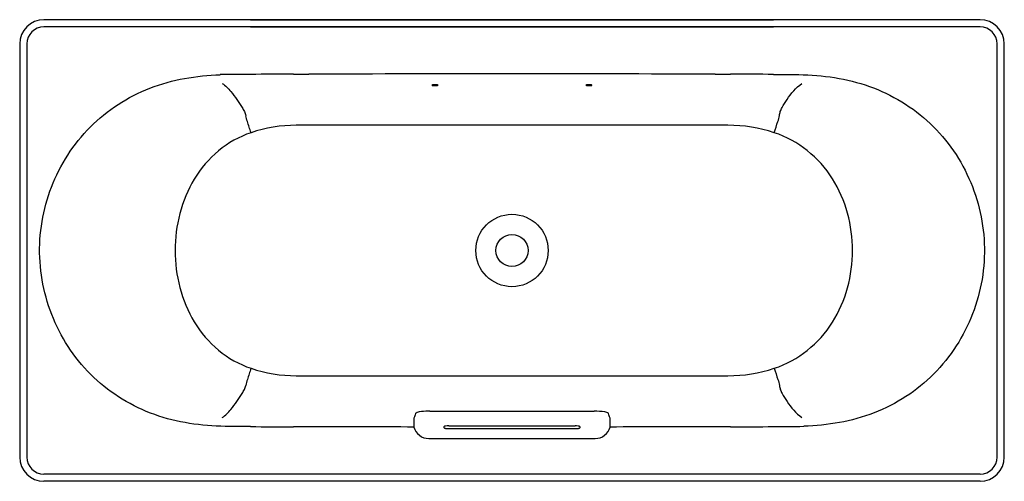
# Model space of a CAD drawing. Units: inches. Extents: x 20259 to 21859, y 815 to 1565.
import ezdxf

# ---------------------------------------------------------------- set-up
doc = ezdxf.new("R2010")
doc.units = ezdxf.units.IN
doc.header["$MEASUREMENT"] = 0
doc.layers.add('02___PRT_ALL_AXES', color=7, linetype='Continuous')
doc.layers.add('06___PRT_AL_SURFS', color=7, linetype='Continuous')

msp = doc.modelspace()

# ---------------------------------------------------------------- linework, layer by layer
at = {"color": 7}
for p, q in [((21819.9, 1565), (20298.7, 1565)), ((21819.9, 1553.6), (20298.7, 1553.6)), ((20259.3, 1525.6), (20259.3, 854.4)), ((20270.7, 1525.6), (20270.7, 854.4)), ((21847.9, 854.4), (21847.9, 1525.6)), ((21859.3, 854.4), (21859.3, 1525.6)), ((21819.9, 826.4), (20298.7, 826.4)), ((21819.9, 815), (20298.7, 815))]:
    msp.add_line(p, q, dxfattribs=at)
at = {"color": 7, "linetype": 'Continuous'}
for p, q in [((20634.3, 1565), (21484.3, 1565)), ((20704.4, 1476.5), (20729.3, 1476.5)), ((21389.3, 1476.5), (21414.2, 1476.5)), ((21484.3, 1476.1), (21510.7, 1475.8)), ((20728.5, 1393.5), (20708.7, 1393.5)), ((21390.1, 1393.5), (20728.5, 1393.5)), ((21410.2, 1393.5), (21390.1, 1393.5)), ((20708.7, 986.5), (20728.5, 986.5)), ((20728.5, 986.5), (21390.1, 986.5)), ((21390.1, 986.5), (21410.2, 986.5)), ((20900, 917.6), (20899.9, 903.2)), ((21218.7, 903.2), (21218.6, 917.6)), ((20634.3, 903.9), (20608, 904.1)), ((20729.3, 903.5), (20704.4, 903.5)), ((20949.3, 901.7), (20949.3, 904.1)), ((20956.8, 905), (21161.8, 905)), ((20956.8, 900.8), (21161.8, 900.8)), ((21169.3, 904.1), (21169.3, 901.7)), ((21414.2, 903.5), (21389.3, 903.5)), ((20924, 884.5), (21194.6, 884.5)), ((21484.3, 815), (20634.3, 815))]:
    msp.add_line(p, q, dxfattribs=at)
for radius in [58.8, 26.1]:
    msp.add_circle((21059.3, 1190), radius, dxfattribs=at)
at = {"color": 7}
for centre, radius, start, end in [((20298.7, 1525.6), 39.4, 90, 180), ((20298.7, 1525.6), 27.9, 90, 180), ((21819.9, 1525.6), 39.4, 0, 90), ((21819.9, 1525.6), 27.9, 0, 90), ((20298.7, 854.4), 39.4, 180, 270), ((20298.7, 854.4), 27.9, 180, 270), ((21819.9, 854.4), 39.4, 270, 0), ((21819.9, 854.4), 27.9, 270, 0)]:
    msp.add_arc(centre, radius, start, end, dxfattribs=at)
at = {"color": 7, "linetype": 'Continuous'}
for centre, radius, start, end in [((20795.1, -16590.6), 18067.5, 90.50982, 90.66546), ((20725.5, -8899), 10375.5, 90.11613, 90.50344), ((21059.3, -166953.5), 168430.4, 89.887732, 90.112268), ((21393.1, -8894.3), 10370.8, 89.49622, 89.88369), ((21410, 1152.1), 241.4, 71.7679, 89.9454), ((21410, 1227.9), 241.4, 270.0546, 288.2321), ((21060.7, 56029.8), 55101.1, 269.85987, 270.13716), ((20725.5, 11279), 10375.5, 269.49656, 269.88387), ((21393.1, 11274.3), 10370.8, 270.11631, 270.50378), ((21323.7, 18941.5), 18038.4, 270.51017, 270.66607)]:
    msp.add_arc(centre, radius, start, end, dxfattribs=at)
for points, knots in [([(20608, 904.1), (20569.2, 903.7), (20490.6, 911.2), (20385, 967.6), (20312.8, 1062.6), (20288.6, 1159.3), (20293.7, 1237.2), (20314.2, 1312.4), (20367.9, 1396.5), (20468.3, 1461.6), (20546.5, 1474.3), (20585.2, 1475.6)], [0, 0, 0, 0, 0.125231, 0.250053, 0.374874, 0.499739, 0.56249, 0.625245, 0.750081, 0.874878, 1, 1, 1, 1]), ([(21510.7, 1475.8), (21549.5, 1476.3), (21628.1, 1468.7), (21733.7, 1412.4), (21805.9, 1317.3), (21830, 1220.7), (21825, 1142.8), (21804.5, 1067.6), (21750.7, 983.5), (21650.3, 918.4), (21572.1, 905.7), (21533.4, 904.4)], [0, 0, 0, 0, 0.125231, 0.250053, 0.374874, 0.499739, 0.562489, 0.625245, 0.75008, 0.874877, 1, 1, 1, 1]), ([(20588.2, 1461.4), (20593.7, 1457.9), (20602.4, 1449.5), (20611.9, 1435.3), (20619.4, 1424.5), (20624.4, 1415.9), (20626.4, 1411.3), (20626.6, 1409)], [0, 0, 0, 0, 0.295208, 0.541167, 0.780319, 0.89484, 1, 1, 1, 1]), ([(21494, 1409.1), (21494.3, 1411.3), (21495.1, 1415.8), (21499.2, 1424.7), (21509.8, 1440.8), (21520.4, 1455), (21530.4, 1461.4)], [0, 0, 0, 0, 0.103071, 0.212866, 0.450499, 1, 1, 1, 1]), ([(20635.2, 1381.4), (20633.2, 1387.5), (20630.4, 1396.7), (20627.1, 1405.8), (20626.6, 1409)], [0, 0, 0, 0, 0.659469, 1, 1, 1, 1]), ([(21485.5, 1381.4), (21487.5, 1387.4), (21490.2, 1396.7), (21493.5, 1405.8), (21494, 1409.1)], [0, 0, 0, 0, 0.658708, 1, 1, 1, 1]), ([(20635.2, 1381.4), (20616.1, 1375), (20580.1, 1354.6), (20527.3, 1292.4), (20511.8, 1230), (20511.8, 1190)], [0, 0, 0, 0, 0.250794, 0.501845, 1, 1, 1, 1]), ([(21612.7, 1190), (21612.7, 1210.4), (21607.4, 1251.4), (21582.7, 1308.3), (21541.5, 1355), (21504.9, 1375), (21485.5, 1381.4)], [0, 0, 0, 0, 0.250283, 0.500397, 0.750292, 1, 1, 1, 1]), ([(20511.8, 1190), (20511.8, 1150), (20527.3, 1087.6), (20580.1, 1025.4), (20616.1, 1005), (20635.2, 998.6)], [0, 0, 0, 0, 0.498154, 0.749206, 1, 1, 1, 1]), ([(21485.5, 998.6), (21504.9, 1005), (21541.5, 1025), (21582.7, 1071.7), (21607.4, 1128.6), (21612.7, 1169.6), (21612.7, 1190)], [0, 0, 0, 0, 0.249708, 0.499603, 0.749717, 1, 1, 1, 1]), ([(20635.2, 998.6), (20633.2, 992.5), (20630.4, 983.3), (20627.1, 974.2), (20626.6, 970.9)], [0, 0, 0, 0, 0.659469, 1, 1, 1, 1]), ([(21485.5, 998.6), (21487.5, 992.6), (21490.2, 983.3), (21493.5, 974.2), (21494, 970.9)], [0, 0, 0, 0, 0.658708, 1, 1, 1, 1]), ([(20588.2, 918.6), (20593.7, 922.1), (20602.4, 930.5), (20611.9, 944.6), (20619.4, 955.5), (20624.4, 964.1), (20626.4, 968.6), (20626.6, 970.9)], [0, 0, 0, 0, 0.295158, 0.541131, 0.780303, 0.894832, 1, 1, 1, 1]), ([(21494, 970.9), (21494.3, 968.7), (21495.1, 964.1), (21499.2, 955.2), (21509.8, 939.2), (21520.4, 925), (21530.4, 918.6)], [0, 0, 0, 0, 0.103062, 0.212851, 0.450468, 1, 1, 1, 1]), ([(20926, 928.9), (20923.7, 928.9), (20916.7, 928.7), (20909.6, 928.2), (20905.1, 926.9)], [0, 0, 0, 0, 0.32949, 1, 1, 1, 1]), ([(21213.5, 926.9), (21212.4, 927.2), (21205.5, 928.6), (21198.5, 928.9), (21192.6, 928.8)], [0, 0, 0, 0, 0.162559, 1, 1, 1, 1]), ([(20905.1, 926.9), (20904.7, 926.8), (20903.7, 926.4), (20902.6, 925.7), (20902.4, 925.1)], [0, 0, 0, 0, 0.388876, 1, 1, 1, 1]), ([(21216.2, 925.1), (21216.2, 925.2), (21215.6, 926.3), (21214.4, 926.6), (21213.5, 926.9)], [0, 0, 0, 0, 0.15269, 1, 1, 1, 1]), ([(20899.9, 903.2), (20901.3, 898), (20907.6, 888.2), (20918.6, 884.5), (20924, 884.5)], [0, 0, 0, 0, 0.500064, 1, 1, 1, 1]), ([(20956.8, 905), (20955, 905), (20952.5, 905), (20950.3, 904.6), (20949.3, 904.4), (20949.3, 904.1)], [0, 0, 0, 0, 0.695743, 0.912275, 1, 1, 1, 1]), ([(20949.3, 901.7), (20949.3, 901.5), (20950.3, 901.2), (20952.5, 900.8), (20955, 900.8), (20956.8, 900.8)], [0, 0, 0, 0, 0.087725, 0.304257, 1, 1, 1, 1]), ([(21167.7, 904.7), (21167.4, 904.7), (21165.4, 905), (21163.4, 905), (21161.8, 905)], [0, 0, 0, 0, 0.201428, 1, 1, 1, 1]), ([(21161.8, 900.8), (21163.6, 900.8), (21166.1, 900.8), (21168.3, 901.2), (21169.3, 901.5), (21169.3, 901.7)], [0, 0, 0, 0, 0.695743, 0.912275, 1, 1, 1, 1]), ([(21169.3, 904.1), (21169.3, 904.2), (21168.8, 904.6), (21168.2, 904.6), (21167.7, 904.7)], [0, 0, 0, 0, 0.106361, 1, 1, 1, 1]), ([(21194.6, 884.5), (21200, 884.5), (21211, 888.2), (21217.3, 898), (21218.7, 903.2)], [0, 0, 0, 0, 0.499936, 1, 1, 1, 1])]:
    msp.add_open_spline(points, degree=3, knots=knots, dxfattribs=at)
for points in [[(20708.7, 1393.5), (20683.9, 1393.5), (20658.7, 1389.4), (20635.2, 1381.4)], [(20635.2, 998.6), (20658.7, 990.6), (20683.9, 986.5), (20708.7, 986.5)], [(20902.4, 925.1), (20901.6, 922.6), (20900.9, 920.1), (20900, 917.6)], [(21218.6, 917.6), (21217.7, 920.1), (21217, 922.6), (21216.2, 925.1)], [(20899.9, 903.2), (20843.1, 903.3), (20786.2, 903.3), (20729.3, 903.5)], [(21389.3, 903.5), (21332.4, 903.3), (21275.5, 903.3), (21218.7, 903.2)]]:
    msp.add_open_spline(points, degree=3, dxfattribs=at)
at = {"layer": '02___PRT_ALL_AXES', "color": 7, "linetype": 'Continuous'}
for points, knots in [([(20939.3, 1458.6), (20939.3, 1458.7), (20938.6, 1458.9), (20937.2, 1459.1), (20934.3, 1459.2), (20931.4, 1459.1), (20930, 1458.9), (20929.3, 1458.7), (20929.3, 1458.6)], [0, 0, 0, 0, 0.043136, 0.151073, 0.500003, 0.848877, 0.956784, 1, 1, 1, 1]), ([(20929.3, 1458.6), (20929.3, 1458.4), (20930, 1458.3), (20931.4, 1458), (20934.3, 1458), (20937.2, 1458), (20938.6, 1458.3), (20939.3, 1458.5), (20939.3, 1458.6)], [0, 0, 0, 0, 0.043176, 0.151114, 0.499996, 0.848851, 0.95677, 1, 1, 1, 1]), ([(21189.3, 1458.6), (21189.3, 1458.7), (21188.6, 1458.9), (21187.2, 1459.1), (21184.3, 1459.2), (21181.4, 1459.1), (21180, 1458.9), (21179.3, 1458.7), (21179.3, 1458.6)], [0, 0, 0, 0, 0.043195, 0.151126, 0.499973, 0.848929, 0.956848, 1, 1, 1, 1]), ([(21179.3, 1458.6), (21179.3, 1458.5), (21180, 1458.3), (21181.4, 1458.1), (21184.3, 1458), (21187.2, 1458), (21188.6, 1458.3), (21189.3, 1458.4), (21189.3, 1458.6)], [0, 0, 0, 0, 0.043207, 0.151143, 0.499976, 0.848892, 0.956808, 1, 1, 1, 1])]:
    msp.add_open_spline(points, degree=3, knots=knots, dxfattribs=at)
at = {"layer": '06___PRT_AL_SURFS', "color": 7, "linetype": 'Continuous'}
for p, q in [((20634.3, 1553.6), (21484.3, 1553.6)), ((21484.3, 826.4), (20634.3, 826.4))]:
    msp.add_line(p, q, dxfattribs=at)

doc.saveas('drawing.dxf')
